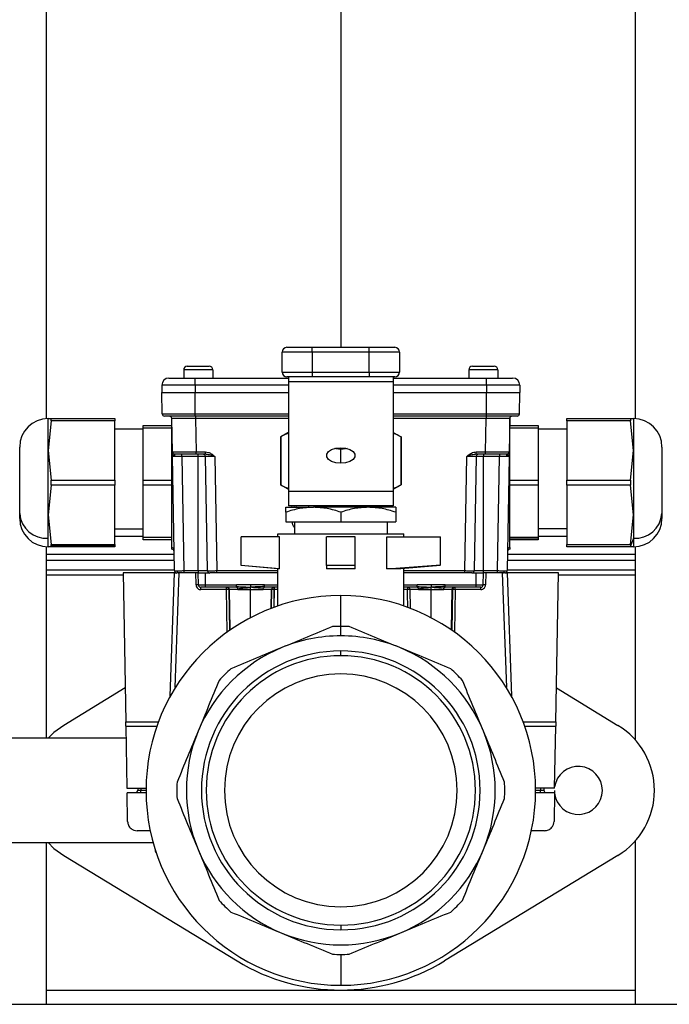
# Model space of a CAD drawing. Units: millimetres. Extents: x 4 to 416, y 4 to 293.
# Drawn here: x 38 to 47, y 77 to 91 of the extents above; entities that cross this region are included whole.
import ezdxf

# ---------------------------------------------------------------- set-up
doc = ezdxf.new("R2010")
doc.units = ezdxf.units.MM

msp = doc.modelspace()

# ---------------------------------------------------------------- linework, layer by layer
at = {"color": 7, "linetype": 'Continuous', "lineweight": 25}
for p, q in [((38.044, 85.416), (38.044, 110.568)), ((46.304, 110.568), (46.304, 85.416)), ((42.174, 110.421), (42.174, 86.415)), ((41.774, 86.348), (41.35, 86.348)), ((41.35, 86.068), (41.35, 86.348)), ((41.417, 86.415), (41.774, 86.415)), ((41.774, 86.348), (41.774, 86.415)), ((41.774, 86.415), (42.574, 86.415)), ((41.774, 86.348), (41.774, 86.068)), ((42.574, 86.348), (41.774, 86.348)), ((42.574, 86.348), (42.574, 86.415)), ((42.574, 86.415), (42.93, 86.415)), ((42.997, 86.348), (42.574, 86.348)), ((42.574, 86.068), (42.574, 86.348)), ((42.997, 86.348), (42.997, 86.068)), ((39.97, 86.1), (39.97, 85.983)), ((40.377, 86.1), (39.97, 86.1)), ((40.02, 86.15), (40.327, 86.15)), ((40.377, 86.1), (40.377, 85.983)), ((41.35, 86.068), (41.774, 86.068)), ((41.774, 86.068), (41.774, 86.001)), ((41.774, 86.068), (42.574, 86.068)), ((42.574, 86.068), (42.574, 86.001)), ((42.574, 86.068), (42.997, 86.068)), ((43.97, 86.1), (43.97, 85.983)), ((44.377, 86.1), (43.97, 86.1)), ((44.02, 86.15), (44.327, 86.15)), ((44.377, 86.1), (44.377, 85.983)), ((39.763, 85.983), (40.13, 85.983)), ((40.13, 85.883), (40.13, 85.983)), ((40.13, 85.983), (41.44, 85.983)), ((41.774, 86.001), (41.417, 86.001)), ((41.44, 86.001), (41.44, 85.93)), ((42.907, 85.93), (41.44, 85.93)), ((41.44, 85.93), (41.44, 84.393)), ((42.574, 86.001), (41.774, 86.001)), ((42.93, 86.001), (42.574, 86.001)), ((42.907, 86.001), (42.907, 85.93)), ((42.907, 85.983), (44.218, 85.983)), ((42.907, 85.93), (42.907, 84.393)), ((44.218, 85.883), (44.218, 85.983)), ((44.218, 85.983), (44.585, 85.983)), ((39.663, 85.883), (39.663, 85.783)), ((40.13, 85.883), (39.663, 85.883)), ((39.663, 85.783), (40.13, 85.783)), ((39.668, 85.483), (39.663, 85.783)), ((40.13, 85.883), (40.13, 85.783)), ((41.44, 85.883), (40.13, 85.883)), ((40.13, 85.783), (41.44, 85.783)), ((40.13, 85.483), (40.13, 85.783)), ((44.218, 85.883), (42.907, 85.883)), ((42.907, 85.783), (44.218, 85.783)), ((44.218, 85.883), (44.218, 85.783)), ((44.685, 85.883), (44.218, 85.883)), ((44.218, 85.483), (44.218, 85.783)), ((44.218, 85.783), (44.685, 85.783)), ((44.679, 85.483), (44.685, 85.783)), ((44.685, 85.883), (44.685, 85.783)), ((39.668, 85.483), (40.13, 85.483)), ((40.13, 85.45), (40.13, 85.483)), ((40.13, 85.483), (41.44, 85.483)), ((42.907, 85.483), (44.218, 85.483)), ((44.218, 85.483), (44.679, 85.483)), ((44.218, 85.45), (44.218, 85.483)), ((38.069, 84.966), (38.069, 85.416)), ((38.069, 85.416), (38.109, 85.416)), ((38.109, 85.383), (38.069, 84.966)), ((38.109, 85.416), (39.002, 85.416)), ((39.002, 85.383), (38.109, 85.383)), ((39.002, 85.416), (39.002, 85.383)), ((39.002, 84.55), (39.002, 85.383)), ((40.13, 85.45), (39.701, 85.45)), ((39.802, 84.435), (39.802, 85.423)), ((39.811, 84.949), (39.803, 85.417)), ((41.44, 85.45), (40.13, 85.45)), ((40.136, 85.45), (40.136, 85.417)), ((40.136, 85.417), (40.144, 84.949)), ((41.44, 85.417), (40.136, 85.417)), ((44.218, 85.45), (42.907, 85.45)), ((44.212, 85.417), (42.907, 85.417)), ((44.203, 84.949), (44.212, 85.417)), ((44.212, 85.45), (44.212, 85.417)), ((44.646, 85.45), (44.218, 85.45)), ((44.545, 85.417), (44.537, 84.949)), ((44.545, 84.435), (44.545, 85.423)), ((45.345, 85.416), (46.239, 85.416)), ((45.345, 85.383), (45.345, 85.416)), ((46.239, 85.383), (45.345, 85.383)), ((45.345, 85.383), (45.345, 84.55)), ((46.239, 85.416), (46.279, 85.416)), ((46.279, 84.966), (46.239, 85.383)), ((46.279, 85.416), (46.279, 84.966)), ((39.402, 85.266), (39.002, 85.266)), ((39.402, 85.316), (39.802, 85.316)), ((39.402, 85.283), (39.402, 85.316)), ((39.802, 85.283), (39.402, 85.283)), ((39.402, 84.55), (39.402, 85.283)), ((41.437, 85.221), (41.328, 85.158)), ((41.437, 85.221), (41.44, 85.221)), ((42.907, 85.221), (42.91, 85.221)), ((42.91, 85.221), (43.019, 85.158)), ((44.545, 85.316), (44.945, 85.316)), ((44.945, 85.283), (44.545, 85.283)), ((44.945, 85.316), (44.945, 85.283)), ((44.945, 85.283), (44.945, 84.55)), ((45.345, 85.266), (44.945, 85.266)), ((41.328, 85.16), (41.328, 84.485)), ((41.333, 85.16), (41.333, 84.485)), ((43.015, 85.16), (43.015, 84.485)), ((43.019, 85.158), (43.019, 84.487)), ((37.669, 84.083), (37.669, 85.016)), ((38.069, 84.066), (38.069, 84.966)), ((38.069, 84.966), (38.109, 84.55)), ((39.811, 84.949), (39.817, 84.949)), ((40.144, 84.949), (40.275, 84.949)), ((40.144, 84.916), (40.144, 84.949)), ((40.275, 84.916), (40.275, 84.949)), ((42.174, 84.789), (42.174, 84.984)), ((44.072, 84.949), (44.203, 84.949)), ((44.072, 84.916), (44.072, 84.949)), ((44.203, 84.916), (44.203, 84.949)), ((46.239, 84.55), (46.279, 84.966)), ((46.279, 84.966), (46.279, 84.066)), ((46.679, 85.016), (46.679, 84.083)), ((39.812, 84.884), (39.813, 84.89)), ((39.816, 84.889), (39.812, 84.884)), ((39.84, 83.283), (39.812, 84.884)), ((39.836, 84.914), (39.816, 84.889)), ((39.945, 84.884), (39.945, 84.916)), ((40.174, 84.884), (39.945, 84.884)), ((39.945, 84.884), (39.973, 83.283)), ((40.275, 84.916), (40.144, 84.916)), ((40.174, 84.884), (40.174, 84.916)), ((40.274, 84.884), (40.174, 84.884)), ((40.174, 83.283), (40.174, 84.884)), ((40.302, 83.283), (40.274, 84.884)), ((40.408, 84.884), (40.436, 83.283)), ((43.912, 83.283), (43.94, 84.884)), ((44.073, 84.884), (44.045, 83.283)), ((44.203, 84.916), (44.072, 84.916)), ((44.174, 84.884), (44.073, 84.884)), ((44.174, 84.916), (44.174, 84.884)), ((44.174, 83.283), (44.174, 84.884)), ((44.402, 84.884), (44.174, 84.884)), ((44.374, 83.283), (44.402, 84.884)), ((44.402, 84.916), (44.402, 84.884)), ((44.535, 84.872), (44.508, 83.283)), ((44.531, 84.889), (44.512, 84.914)), ((44.536, 84.884), (44.531, 84.889)), ((44.535, 84.89), (44.536, 84.884)), ((38.109, 84.55), (39.002, 84.55)), ((39.002, 84.55), (39.002, 84.483)), ((39.402, 84.55), (39.802, 84.55)), ((39.402, 84.483), (39.402, 84.55)), ((44.545, 84.55), (44.945, 84.55)), ((44.945, 84.55), (44.945, 84.483)), ((45.345, 84.55), (46.239, 84.55)), ((45.345, 84.483), (45.345, 84.55)), ((38.109, 84.483), (38.069, 84.066)), ((39.002, 84.483), (38.109, 84.483)), ((39.002, 83.65), (39.002, 84.483)), ((39.802, 84.483), (39.402, 84.483)), ((39.402, 83.75), (39.402, 84.483)), ((41.437, 84.425), (41.328, 84.487)), ((41.437, 84.425), (41.44, 84.425)), ((42.907, 84.393), (41.44, 84.393)), ((41.44, 84.393), (41.44, 84.191)), ((42.907, 84.425), (42.91, 84.425)), ((42.907, 84.393), (42.907, 84.191)), ((42.91, 84.425), (43.019, 84.487)), ((44.945, 84.483), (44.545, 84.483)), ((44.945, 84.483), (44.945, 83.75)), ((46.239, 84.483), (45.345, 84.483)), ((45.345, 84.483), (45.345, 83.65)), ((46.279, 84.066), (46.239, 84.483)), ((41.403, 84.171), (41.789, 84.171)), ((41.403, 84.102), (41.403, 83.968)), ((42.907, 84.191), (41.44, 84.191)), ((41.487, 84.171), (41.491, 84.191)), ((41.519, 84.191), (41.517, 84.171)), ((41.548, 84.171), (41.552, 84.191)), ((41.721, 84.174), (41.727, 84.191)), ((41.726, 84.191), (41.721, 84.174)), ((42.559, 84.171), (41.789, 84.171)), ((41.807, 84.171), (41.808, 84.191)), ((42.174, 84.102), (42.174, 83.968)), ((42.54, 84.191), (42.54, 84.171)), ((42.944, 84.171), (42.559, 84.171)), ((42.944, 84.102), (42.944, 83.968)), ((37.669, 84.016), (37.669, 84.083)), ((38.069, 84.066), (38.109, 83.65)), ((38.069, 83.737), (38.069, 84.066)), ((41.403, 83.968), (42.174, 83.968)), ((41.522, 83.968), (41.522, 83.801)), ((42.174, 83.968), (42.944, 83.968)), ((42.826, 83.968), (42.826, 83.801)), ((46.239, 83.65), (46.279, 84.066)), ((46.279, 84.066), (46.279, 83.737)), ((46.679, 84.083), (46.679, 84.016)), ((39.002, 83.867), (39.402, 83.867)), ((45.345, 83.867), (44.945, 83.867)), ((38.069, 83.616), (38.069, 83.737)), ((39.002, 83.766), (39.402, 83.766)), ((39.402, 83.75), (39.802, 83.75)), ((39.402, 83.716), (39.402, 83.75)), ((39.802, 83.716), (39.402, 83.716)), ((40.774, 83.356), (40.774, 83.755)), ((41.315, 83.755), (40.774, 83.755)), ((41.29, 83.755), (41.29, 83.801)), ((41.29, 83.801), (43.057, 83.801)), ((41.315, 83.308), (41.315, 83.755)), ((41.974, 83.356), (41.974, 83.755)), ((42.374, 83.755), (41.974, 83.755)), ((42.374, 83.356), (42.374, 83.755)), ((42.822, 83.308), (42.822, 83.755)), ((42.822, 83.755), (43.574, 83.755)), ((43.057, 83.755), (43.057, 83.801)), ((43.574, 83.366), (43.574, 83.755)), ((44.545, 83.75), (44.945, 83.75)), ((44.945, 83.725), (44.545, 83.725)), ((44.945, 83.716), (44.545, 83.716)), ((44.945, 83.766), (45.345, 83.766)), ((44.945, 83.75), (44.945, 83.725)), ((44.945, 83.725), (44.945, 83.716)), ((46.279, 83.737), (46.236, 83.625)), ((46.279, 83.737), (46.279, 83.616)), ((38.044, 80.935), (38.044, 83.617)), ((38.109, 83.616), (38.069, 83.616)), ((38.109, 83.65), (39.002, 83.65)), ((39.002, 83.616), (38.109, 83.616)), ((39.002, 83.625), (38.112, 83.625)), ((39.002, 83.65), (39.002, 83.625)), ((39.002, 83.625), (39.002, 83.616)), ((39.802, 83.583), (39.802, 83.606)), ((39.802, 83.583), (39.803, 83.583)), ((44.545, 83.606), (44.545, 83.583)), ((44.545, 83.583), (44.546, 83.583)), ((45.345, 83.65), (46.239, 83.65)), ((45.345, 83.616), (45.345, 83.65)), ((46.239, 83.616), (45.345, 83.616)), ((46.279, 83.616), (46.239, 83.616)), ((46.304, 83.617), (46.304, 80.91)), ((39.836, 83.508), (38.044, 83.508)), ((39.837, 83.424), (38.044, 83.424)), ((46.304, 83.424), (44.51, 83.424)), ((46.304, 83.508), (44.512, 83.508)), ((38.044, 83.292), (39.84, 83.292)), ((39.84, 83.283), (39.841, 83.283)), ((39.973, 83.283), (40.174, 83.283)), ((39.973, 83.283), (39.973, 83.25)), ((40.174, 83.283), (40.302, 83.283)), ((40.174, 83.283), (40.174, 83.25)), ((40.302, 83.283), (40.305, 83.282)), ((40.436, 83.25), (40.436, 83.283)), ((40.436, 83.283), (41.29, 83.283)), ((41.315, 83.308), (40.774, 83.356)), ((41.29, 83.308), (40.774, 83.355)), ((41.29, 82.788), (41.29, 83.308)), ((41.315, 83.308), (41.29, 83.308)), ((42.374, 83.356), (41.974, 83.356)), ((41.974, 83.356), (41.974, 83.308)), ((42.374, 83.308), (41.974, 83.308)), ((42.374, 83.308), (42.374, 83.356)), ((42.822, 83.308), (43.574, 83.366)), ((43.016, 83.308), (42.822, 83.308)), ((43.574, 83.357), (43.016, 83.308)), ((43.057, 82.788), (43.057, 83.311)), ((43.057, 83.283), (43.912, 83.283)), ((43.912, 83.25), (43.912, 83.283)), ((44.045, 83.283), (44.174, 83.283)), ((44.174, 83.25), (44.174, 83.283)), ((44.174, 83.283), (44.374, 83.283)), ((44.374, 83.25), (44.374, 83.283)), ((44.508, 83.292), (46.304, 83.292)), ((38.044, 83.225), (39.122, 83.225)), ((39.84, 83.25), (39.121, 83.25)), ((39.121, 83.25), (39.158, 81.164)), ((39.78, 81.521), (39.84, 83.25)), ((39.851, 81.642), (39.907, 83.25)), ((40.174, 83.25), (39.973, 83.25)), ((40.143, 83.083), (40.14, 83.25)), ((40.177, 83.083), (40.174, 83.25)), ((40.174, 83.25), (40.274, 83.25)), ((40.274, 83.083), (40.274, 83.25)), ((40.274, 83.25), (40.336, 83.25)), ((41.29, 83.25), (40.436, 83.25)), ((43.912, 83.25), (43.057, 83.25)), ((44.012, 83.25), (44.074, 83.25)), ((44.074, 83.083), (44.074, 83.25)), ((44.074, 83.25), (44.174, 83.25)), ((44.171, 83.083), (44.174, 83.25)), ((44.374, 83.25), (44.174, 83.25)), ((44.207, 83.25), (44.204, 83.083)), ((44.44, 83.25), (44.497, 81.642)), ((45.226, 83.25), (44.507, 83.25)), ((44.507, 83.25), (44.567, 81.521)), ((45.19, 81.164), (45.226, 83.25)), ((45.226, 83.225), (46.304, 83.225)), ((40.177, 83.083), (40.274, 83.083)), ((40.274, 83.05), (40.21, 83.05)), ((40.21, 83.017), (40.21, 83.05)), ((40.569, 83.017), (40.21, 83.017)), ((40.274, 83.083), (40.71, 83.083)), ((40.274, 83.05), (40.274, 83.083)), ((40.71, 83.05), (40.274, 83.05)), ((40.569, 83.017), (40.569, 83.05)), ((40.579, 82.421), (40.569, 83.017)), ((40.612, 83.017), (40.602, 83.017)), ((40.602, 83.017), (40.612, 82.444)), ((40.73, 83.017), (40.612, 83.017)), ((40.622, 82.451), (40.612, 83.017)), ((40.907, 83.083), (40.71, 83.083)), ((41.104, 83.083), (40.907, 83.083)), ((40.907, 82.623), (40.907, 83.017)), ((41.202, 83.017), (41.084, 83.017)), ((41.104, 83.083), (41.29, 83.083)), ((41.29, 83.05), (41.104, 83.05)), ((41.197, 82.754), (41.202, 83.017)), ((41.2, 82.754), (41.204, 83.017)), ((41.204, 83.017), (41.202, 83.017)), ((41.237, 83.017), (41.234, 82.764)), ((41.237, 83.05), (41.237, 83.017)), ((41.24, 83.017), (41.237, 83.017)), ((41.29, 83.017), (41.24, 83.017)), ((41.24, 82.77), (41.24, 83.017)), ((43.057, 83.083), (43.243, 83.083)), ((43.243, 83.05), (43.057, 83.05)), ((43.11, 83.017), (43.057, 83.017)), ((43.111, 83.05), (43.111, 83.017)), ((43.146, 83.017), (43.144, 83.017)), ((43.144, 83.017), (43.148, 82.754)), ((43.263, 83.017), (43.146, 83.017)), ((43.15, 82.754), (43.146, 83.017)), ((43.44, 83.083), (43.243, 83.083)), ((43.638, 83.083), (43.44, 83.083)), ((43.44, 82.623), (43.44, 83.017)), ((43.735, 83.017), (43.618, 83.017)), ((43.638, 83.083), (44.074, 83.083)), ((44.074, 83.05), (43.638, 83.05)), ((43.725, 82.451), (43.735, 83.017)), ((43.745, 83.017), (43.735, 83.017)), ((43.736, 82.444), (43.745, 83.017)), ((43.778, 83.017), (43.769, 82.421)), ((43.778, 83.017), (43.778, 83.05)), ((44.138, 83.017), (43.778, 83.017)), ((44.074, 83.083), (44.171, 83.083)), ((44.074, 83.05), (44.074, 83.083)), ((44.138, 83.05), (44.074, 83.05)), ((44.138, 83.017), (44.138, 83.05)), ((42.174, 82.501), (42.174, 82.935)), ((42.174, 82.368), (42.174, 82.501)), ((42.174, 82.09), (42.174, 82.156)), ((39.149, 81.638), (38.286, 81.112)), ((45.198, 81.638), (46.062, 81.112)), ((39.158, 81.164), (39.616, 81.164)), ((39.159, 81.1), (39.174, 80.233)), ((39.159, 81.1), (39.592, 81.1)), ((44.732, 81.164), (45.19, 81.164)), ((44.755, 81.1), (45.189, 81.1)), ((45.174, 80.233), (45.189, 81.1)), ((39.162, 80.935), (36.58, 80.935)), ((39.174, 80.233), (39.441, 80.233)), ((39.325, 80.233), (39.324, 80.202)), ((39.37, 80.233), (39.37, 80.202)), ((45.174, 80.233), (44.907, 80.233)), ((44.977, 80.233), (44.977, 80.202)), ((45.023, 80.233), (45.023, 80.202)), ((39.182, 79.767), (39.175, 80.169)), ((39.441, 80.169), (39.175, 80.169)), ((39.324, 80.202), (39.37, 80.202)), ((39.37, 80.169), (39.37, 80.202)), ((39.37, 80.202), (39.44, 80.202)), ((44.907, 80.202), (44.977, 80.202)), ((45.173, 80.169), (44.907, 80.169)), ((44.977, 80.202), (45.023, 80.202)), ((44.977, 80.169), (44.977, 80.202)), ((45.173, 80.169), (45.166, 79.767)), ((45.17, 80.201), (45.172, 80.169)), ((39.5, 79.636), (39.315, 79.636)), ((45.033, 79.636), (44.848, 79.636)), ((36.58, 79.468), (39.541, 79.468)), ((38.044, 77.201), (38.044, 79.468)), ((46.304, 79.492), (46.304, 77.201)), ((38.286, 79.29), (40.718, 77.809)), ((39.574, 79.346), (39.574, 79.358)), ((46.062, 79.29), (43.63, 77.809)), ((42.174, 78.313), (42.174, 78.246)), ((42.174, 77.901), (42.174, 77.468)), ((38.044, 77.401), (46.304, 77.401)), ((37.461, 77.201), (46.887, 77.201))]:
    msp.add_line(p, q, dxfattribs=at)
at = {"color": 7, "linetype": 'Continuous', "lineweight": 25, "flags": 128}
for points in [[(42.174, 84.789), (42.105, 84.795), (42.045, 84.814), (42.001, 84.843), (41.977, 84.878), (41.977, 84.916), (42.001, 84.952), (42.045, 84.981), (42.105, 85), (42.174, 85.006)], [(42.174, 84.984), (42.105, 84.991), (42.087, 84.995)], [(42.174, 85.006), (42.242, 85), (42.302, 84.981), (42.347, 84.952), (42.371, 84.916), (42.371, 84.878), (42.347, 84.843), (42.302, 84.814), (42.242, 84.795), (42.174, 84.789)], [(42.261, 84.995), (42.242, 84.991), (42.174, 84.984)], [(39.844, 84.916), (39.838, 84.917), (39.832, 84.919)], [(44.503, 84.916), (44.51, 84.917), (44.516, 84.919)], [(39.84, 83.283), (39.841, 83.276), (39.841, 83.276)], [(44.012, 83.25), (44.018, 83.25), (44.024, 83.252)], [(44.474, 83.25), (44.481, 83.25), (44.487, 83.252)], [(41.237, 83.017), (41.237, 83.017), (41.237, 83.017), (41.237, 83.017), (41.237, 83.017), (41.237, 83.017), (41.237, 83.017), (41.237, 83.017), (41.237, 83.017)], [(43.111, 83.017), (43.111, 83.017), (43.11, 83.017), (43.11, 83.017), (43.11, 83.017), (43.11, 83.017), (43.11, 83.017), (43.11, 83.017), (43.11, 83.017)], [(38.286, 81.112), (38.15, 81.014), (38.066, 80.935)], [(38.066, 79.468), (38.15, 79.388), (38.286, 79.29)]]:
    msp.add_lwpolyline(points, dxfattribs=at)
at = {"color": 7, "linetype": 'Continuous', "lineweight": 25}
for centre, radius, start, end in [((41.417, 86.348), 0.0667, 90, 180), ((42.93, 86.348), 0.0667, 0, 90), ((40.02, 86.1), 0.05, 90, 180), ((40.327, 86.1), 0.05, 0, 90), ((41.417, 86.068), 0.0667, 180, 270), ((42.93, 86.068), 0.0667, 270, 0), ((44.02, 86.1), 0.05, 90, 180), ((44.327, 86.1), 0.05, 0, 90), ((39.763, 85.883), 0.1, 90, 180), ((44.585, 85.883), 0.1, 0, 90), ((39.701, 85.483), 0.0333, 181, 270), ((44.646, 85.483), 0.0333, 270, 359), ((38.069, 85.016), 0.4, 90, 180), ((39.769, 85.416), 0.0333, 1, 90), ((44.578, 85.416), 0.0333, 90, 179), ((46.279, 85.016), 0.4, 0, 90), ((39.844, 84.95), 0.0333, 181, 230.0444), ((44.503, 84.95), 0.0333, 309.9556, 359), ((39.816, 84.886), 0.0347, 357.3274, 55.826), ((40.241, 84.883), 0.0333, 1, 90), ((44.106, 84.883), 0.0333, 90, 179), ((44.531, 84.886), 0.0347, 124.174, 182.6726), ((39.806, 84.389), 0.0461, 72.4577, 94.7682), ((44.542, 84.389), 0.0461, 85.2318, 107.5423), ((38.044, 84.112), 0.376, 184.4019, 273.8113), ((38.069, 84.016), 0.4, 180, 270), ((46.304, 84.112), 0.376, 266.1887, 355.5981), ((46.279, 84.016), 0.4, 270, 0), ((39.802, 83.573), 0.0329, 1.678, 89.749), ((39.802, 83.55), 0.0333, 1, 89), ((44.546, 83.55), 0.0333, 91, 179), ((44.546, 83.573), 0.0329, 90.251, 178.322), ((39.908, 83.279), 0.0295, 173.0114, 258.8561), ((40.336, 83.283), 0.0333, 181, 213.4857), ((44.012, 83.283), 0.0333, 326.6837, 359), ((44.439, 83.279), 0.0295, 281.1439, 6.9886), ((44.474, 83.283), 0.0333, 332.233, 359), ((39.873, 83.283), 0.0333, 229.0374, 270), ((40.336, 83.283), 0.0333, 229.7286, 270), ((40.16, 82.605), 0.478, 88.0016, 91.9984), ((40.21, 83.083), 0.0333, 181, 270), ((40.569, 83.017), 0.0333, 0.8885, 89.8931), ((40.586, 82.439), 0.578, 88.3542, 91.6458), ((40.579, 83.017), 0.0333, 0.8885, 89.8931), ((41.235, 83.017), 0.0333, 90.1069, 179.1115), ((41.237, 83.017), 0.0333, 90.1069, 179.1115), ((41.22, 82.448), 0.569, 88.3444, 91.6867), ((40.751, 83.025), 0.487, 359.0479, 2.9027), ((43.597, 83.025), 0.487, 177.0973, 180.9521), ((43.111, 83.017), 0.0333, 0.8885, 89.8931), ((43.127, 82.448), 0.569, 88.3133, 91.6556), ((43.112, 83.017), 0.0333, 0.8885, 89.8931), ((43.768, 83.017), 0.0333, 90.1069, 179.1115), ((43.778, 83.017), 0.0333, 90.1069, 179.1115), ((43.762, 82.439), 0.578, 88.3542, 91.6458), ((44.138, 83.083), 0.0333, 270, 359), ((44.187, 82.605), 0.478, 88.0016, 91.9984), ((42.174, 80.201), 2.733, 90, 270), ((42.174, 80.201), 2.733, 270, 90), ((42.174, 80.201), 2.3, 90, 92.8951), ((42.174, 80.201), 2.3, 87.1049, 90), ((42.174, 80.201), 2.167, 90, 112.5), ((42.174, 80.201), 2.167, 67.5, 90), ((42.174, 80.201), 2.167, 112.5, 157.5), ((42.174, 80.201), 2.167, 22.5, 67.5), ((42.174, 80.201), 1.955, 90, 270), ((42.174, 80.201), 1.889, 90, 270), ((42.174, 80.201), 1.955, 270, 90), ((42.174, 80.201), 1.889, 270, 90), ((42.174, 80.201), 2.3, 132.1049, 137.8951), ((42.174, 80.201), 2.3, 42.1049, 47.8951), ((42.174, 80.201), 1.633, 90, 270), ((42.174, 80.201), 1.633, 90, 179.9981), ((42.174, 80.201), 1.633, 270, 90), ((42.174, 80.201), 1.633, 0.0019, 90), ((45.507, 80.201), 1.067, 301.3323, 58.6677), ((42.174, 80.201), 2.167, 157.5, 202.5), ((42.174, 80.201), 2.167, 337.5, 22.5), ((45.507, 80.201), 0.337, 0, 171.5748), ((42.174, 80.201), 2.3, 177.1049, 182.8951), ((42.174, 80.201), 2.3, 357.1049, 2.8951), ((39.291, 80.203), 0.0333, 270, 359), ((45.057, 80.203), 0.0333, 181, 270), ((45.507, 80.201), 0.337, 186.7386, 0), ((39.607, 79.346), 0.0333, 180, 232.1384), ((42.174, 80.201), 2.167, 202.5, 247.5), ((42.174, 80.201), 2.167, 292.5, 337.5), ((42.174, 80.201), 2.3, 222.1049, 227.8951), ((42.174, 80.201), 2.3, 312.1049, 317.8951), ((42.174, 80.201), 2.167, 247.5, 292.5), ((42.174, 80.201), 2.3, 267.1049, 270), ((42.174, 80.201), 2.3, 270, 272.8951), ((42.174, 80.201), 2.8, 238.6677, 301.3323)]:
    msp.add_arc(centre, radius, start, end, dxfattribs=at)
for points, knots in [([(38.109, 85.383), (38.11, 85.388), (38.111, 85.398), (38.112, 85.408), (38.111, 85.415), (38.11, 85.416), (38.109, 85.416)], [0, 0, 0, 0, 0.250548, 0.4995856, 0.748918, 1, 1, 1, 1]), ([(40.136, 85.417), (40.113, 85.417), (40.068, 85.417), (39.985, 85.417), (39.894, 85.417), (39.834, 85.417), (39.807, 85.417), (39.804, 85.417), (39.803, 85.417)], [0, 0, 0, 0, 0.130415, 0.257404, 0.5, 0.742593, 0.869582, 1, 1, 1, 1]), ([(44.545, 85.417), (44.544, 85.417), (44.541, 85.417), (44.514, 85.417), (44.453, 85.417), (44.363, 85.417), (44.279, 85.417), (44.234, 85.417), (44.212, 85.417)], [0, 0, 0, 0, 0.130415, 0.257404, 0.5, 0.742593, 0.869582, 1, 1, 1, 1]), ([(46.239, 85.416), (46.238, 85.416), (46.236, 85.415), (46.236, 85.408), (46.236, 85.398), (46.238, 85.388), (46.239, 85.383)], [0, 0, 0, 0, 0.250548, 0.499586, 0.748918, 1, 1, 1, 1]), ([(41.44, 85.205), (41.438, 85.205), (41.401, 85.2), (41.366, 85.179), (41.333, 85.16)], [0, 0, 0, 0, 0.0660513, 1, 1, 1, 1]), ([(43.015, 85.16), (42.982, 85.179), (42.946, 85.2), (42.909, 85.205), (42.907, 85.206)], [0, 0, 0, 0, 0.935482, 1, 1, 1, 1]), ([(41.333, 85.16), (41.332, 85.16), (41.329, 85.158), (41.328, 85.158), (41.328, 85.158), (41.328, 85.158)], [0, 0, 0, 0, 0.509118, 0.998271, 1, 1, 1, 1]), ([(43.019, 85.158), (43.019, 85.158), (43.019, 85.158), (43.016, 85.159), (43.015, 85.16)], [0, 0, 0, 0, 0.489973, 1, 1, 1, 1]), ([(39.812, 84.895), (39.811, 84.909), (39.811, 84.938), (39.811, 84.945), (39.811, 84.949)], [0, 0, 0, 0, 0.497178, 1, 1, 1, 1]), ([(39.817, 84.949), (39.816, 84.946), (39.815, 84.94), (39.817, 84.931), (39.823, 84.923), (39.829, 84.92), (39.832, 84.919)], [0, 0, 0, 0, 0.249495, 0.50202, 0.753652, 1, 1, 1, 1]), ([(39.817, 84.949), (39.818, 84.949), (39.82, 84.949), (39.843, 84.949), (39.902, 84.949), (39.993, 84.949), (40.076, 84.949), (40.121, 84.949), (40.144, 84.949)], [0, 0, 0, 0, 0.005909, 0.151078, 0.428413, 0.705743, 0.850914, 1, 1, 1, 1]), ([(39.839, 84.916), (39.837, 84.916), (39.832, 84.918), (39.825, 84.921), (39.822, 84.925), (39.821, 84.926)], [0, 0, 0, 0, 0.355388, 0.753082, 1, 1, 1, 1]), ([(40.275, 84.949), (40.289, 84.948), (40.317, 84.944), (40.362, 84.92), (40.39, 84.898), (40.408, 84.884)], [0, 0, 0, 0, 0.280094, 0.558887, 1, 1, 1, 1]), ([(43.94, 84.884), (43.962, 84.902), (44, 84.936), (44.05, 84.945), (44.072, 84.949)], [0, 0, 0, 0, 0.561783, 1, 1, 1, 1]), ([(44.203, 84.949), (44.226, 84.949), (44.271, 84.949), (44.354, 84.949), (44.445, 84.949), (44.506, 84.949), (44.533, 84.949), (44.535, 84.949), (44.537, 84.949)], [0, 0, 0, 0, 0.130412, 0.2574, 0.5, 0.742597, 0.869586, 1, 1, 1, 1]), ([(44.527, 84.926), (44.525, 84.925), (44.522, 84.921), (44.516, 84.918), (44.511, 84.916), (44.508, 84.916)], [0, 0, 0, 0, 0.246918, 0.644612, 1, 1, 1, 1]), ([(44.516, 84.919), (44.519, 84.92), (44.524, 84.923), (44.53, 84.931), (44.532, 84.94), (44.531, 84.946), (44.53, 84.949)], [0, 0, 0, 0, 0.246348, 0.49798, 0.750505, 1, 1, 1, 1]), ([(44.537, 84.949), (44.537, 84.948), (44.537, 84.944), (44.536, 84.92), (44.536, 84.898), (44.536, 84.884)], [0, 0, 0, 0, 0.280094, 0.558887, 1, 1, 1, 1]), ([(39.851, 84.884), (39.84, 84.884), (39.824, 84.884), (39.814, 84.884), (39.812, 84.884), (39.812, 84.884)], [0, 0, 0, 0, 0.4851815, 0.739161, 1, 1, 1, 1]), ([(40.144, 84.916), (40.102, 84.916), (40.013, 84.916), (39.912, 84.916), (39.854, 84.916), (39.847, 84.916), (39.844, 84.916)], [0, 0, 0, 0, 0.2702752, 0.5624245, 0.7897219, 1, 1, 1, 1]), ([(39.945, 84.884), (39.936, 84.884), (39.918, 84.884), (39.885, 84.884), (39.864, 84.884), (39.851, 84.884)], [0, 0, 0, 0, 0.260839, 0.514819, 1, 1, 1, 1]), ([(40.408, 84.884), (40.399, 84.884), (40.381, 84.884), (40.347, 84.884), (40.311, 84.884), (40.287, 84.884), (40.276, 84.884), (40.275, 84.884), (40.274, 84.884)], [0, 0, 0, 0, 0.1304166, 0.2574053, 0.4999999, 0.7425868, 0.8695775, 1, 1, 1, 1]), ([(40.408, 84.884), (40.383, 84.892), (40.338, 84.907), (40.295, 84.913), (40.275, 84.916)], [0, 0, 0, 0, 0.55193, 1, 1, 1, 1]), ([(44.072, 84.916), (44.053, 84.913), (44.009, 84.907), (43.964, 84.892), (43.94, 84.884)], [0, 0, 0, 0, 0.44807, 1, 1, 1, 1]), ([(44.073, 84.884), (44.073, 84.884), (44.072, 84.884), (44.061, 84.884), (44.036, 84.884), (44, 84.884), (43.967, 84.884), (43.949, 84.884), (43.94, 84.884)], [0, 0, 0, 0, 0.130417, 0.257405, 0.5, 0.742587, 0.869578, 1, 1, 1, 1]), ([(44.503, 84.916), (44.498, 84.916), (44.487, 84.916), (44.406, 84.916), (44.305, 84.916), (44.236, 84.916), (44.203, 84.916)], [0, 0, 0, 0, 0.270275, 0.562425, 0.789722, 1, 1, 1, 1]), ([(44.497, 84.884), (44.483, 84.884), (44.463, 84.884), (44.429, 84.884), (44.411, 84.884), (44.402, 84.884)], [0, 0, 0, 0, 0.485181, 0.739161, 1, 1, 1, 1]), ([(44.536, 84.884), (44.535, 84.884), (44.534, 84.884), (44.523, 84.884), (44.507, 84.884), (44.497, 84.884)], [0, 0, 0, 0, 0.260839, 0.5148185, 1, 1, 1, 1]), ([(38.109, 84.483), (38.11, 84.488), (38.111, 84.499), (38.112, 84.516), (38.111, 84.534), (38.11, 84.545), (38.109, 84.55)], [0, 0, 0, 0, 0.250548, 0.499586, 0.748918, 1, 1, 1, 1]), ([(46.239, 84.55), (46.238, 84.545), (46.236, 84.534), (46.236, 84.517), (46.236, 84.499), (46.238, 84.488), (46.239, 84.483)], [0, 0, 0, 0, 0.250548, 0.499586, 0.748918, 1, 1, 1, 1]), ([(41.328, 84.487), (41.328, 84.487), (41.329, 84.487), (41.331, 84.486), (41.333, 84.485)], [0, 0, 0, 0, 0.489973, 1, 1, 1, 1]), ([(41.333, 84.485), (41.366, 84.466), (41.401, 84.445), (41.438, 84.44), (41.44, 84.44)], [0, 0, 0, 0, 0.935482, 1, 1, 1, 1]), ([(42.907, 84.44), (42.91, 84.44), (42.946, 84.445), (42.982, 84.466), (43.015, 84.485)], [0, 0, 0, 0, 0.066051, 1, 1, 1, 1]), ([(43.015, 84.485), (43.016, 84.486), (43.019, 84.487), (43.019, 84.487), (43.019, 84.487)], [0, 0, 0, 0, 0.510027, 1, 1, 1, 1]), ([(41.789, 84.171), (41.723, 84.168), (41.593, 84.161), (41.467, 84.122), (41.403, 84.102)], [0, 0, 0, 0, 0.500251, 1, 1, 1, 1]), ([(41.403, 84.102), (41.403, 84.122), (41.403, 84.161), (41.403, 84.168), (41.403, 84.171)], [0, 0, 0, 0, 0.4992244, 1, 1, 1, 1]), ([(42.174, 84.102), (42.111, 84.122), (41.984, 84.161), (41.854, 84.168), (41.789, 84.171)], [0, 0, 0, 0, 0.500383, 1, 1, 1, 1]), ([(42.559, 84.171), (42.494, 84.168), (42.363, 84.161), (42.237, 84.122), (42.174, 84.102)], [0, 0, 0, 0, 0.500251, 1, 1, 1, 1]), ([(42.944, 84.102), (42.881, 84.122), (42.755, 84.161), (42.624, 84.168), (42.559, 84.171)], [0, 0, 0, 0, 0.500383, 1, 1, 1, 1]), ([(42.944, 84.171), (42.944, 84.168), (42.944, 84.161), (42.944, 84.122), (42.944, 84.102)], [0, 0, 0, 0, 0.501115, 1, 1, 1, 1]), ([(41.522, 83.887), (41.514, 83.9), (41.498, 83.925), (41.495, 83.954), (41.494, 83.968)], [0, 0, 0, 0, 0.520176, 1, 1, 1, 1]), ([(38.112, 83.625), (38.112, 83.629), (38.111, 83.635), (38.11, 83.645), (38.109, 83.65)], [0, 0, 0, 0, 0.498254, 1, 1, 1, 1]), ([(38.109, 83.616), (38.11, 83.617), (38.111, 83.618), (38.112, 83.623), (38.112, 83.625)], [0, 0, 0, 0, 0.499662, 1, 1, 1, 1]), ([(46.239, 83.65), (46.238, 83.645), (46.236, 83.635), (46.236, 83.629), (46.236, 83.625)], [0, 0, 0, 0, 0.499662, 1, 1, 1, 1]), ([(46.236, 83.625), (46.236, 83.623), (46.236, 83.618), (46.238, 83.617), (46.239, 83.616)], [0, 0, 0, 0, 0.498254, 1, 1, 1, 1]), ([(39.84, 83.283), (39.841, 83.279), (39.841, 83.273), (39.845, 83.264), (39.852, 83.257), (39.858, 83.254), (39.861, 83.252)], [0, 0, 0, 0, 0.236593, 0.488529, 0.746649, 1, 1, 1, 1]), ([(39.841, 83.283), (39.842, 83.283), (39.843, 83.282), (39.852, 83.282), (39.868, 83.282), (39.879, 83.282)], [0, 0, 0, 0, 0.155318, 0.445545, 1, 1, 1, 1]), ([(39.879, 83.282), (39.892, 83.282), (39.912, 83.282), (39.946, 83.282), (39.964, 83.283), (39.973, 83.283)], [0, 0, 0, 0, 0.485202, 0.739178, 1, 1, 1, 1]), ([(40.305, 83.282), (40.305, 83.282), (40.306, 83.282), (40.315, 83.282), (40.339, 83.282), (40.375, 83.282), (40.409, 83.282), (40.427, 83.283), (40.436, 83.283)], [0, 0, 0, 0, 0.0059036, 0.1510724, 0.4284122, 0.7057432, 0.8509142, 1, 1, 1, 1]), ([(40.305, 83.282), (40.305, 83.279), (40.305, 83.273), (40.308, 83.264), (40.314, 83.257), (40.321, 83.254), (40.323, 83.252)], [0, 0, 0, 0, 0.242439, 0.495513, 0.751172, 1, 1, 1, 1]), ([(43.912, 83.283), (43.921, 83.283), (43.939, 83.282), (43.972, 83.282), (44.009, 83.282), (44.033, 83.282), (44.044, 83.282), (44.045, 83.283), (44.045, 83.283)], [0, 0, 0, 0, 0.130408, 0.257395, 0.5, 0.742597, 0.869586, 1, 1, 1, 1]), ([(44.024, 83.252), (44.027, 83.254), (44.033, 83.257), (44.039, 83.264), (44.043, 83.273), (44.043, 83.279), (44.043, 83.282)], [0, 0, 0, 0, 0.248828, 0.504487, 0.757561, 1, 1, 1, 1]), ([(44.374, 83.283), (44.383, 83.283), (44.401, 83.282), (44.435, 83.282), (44.455, 83.282), (44.469, 83.282)], [0, 0, 0, 0, 0.260822, 0.514798, 1, 1, 1, 1]), ([(44.469, 83.282), (44.479, 83.282), (44.496, 83.282), (44.506, 83.282), (44.507, 83.283), (44.508, 83.283)], [0, 0, 0, 0, 0.485202, 0.739178, 1, 1, 1, 1]), ([(44.486, 83.252), (44.489, 83.254), (44.496, 83.257), (44.502, 83.264), (44.506, 83.273), (44.507, 83.279), (44.507, 83.283)], [0, 0, 0, 0, 0.253351, 0.511471, 0.763407, 1, 1, 1, 1]), ([(39.84, 83.25), (39.847, 83.25), (39.858, 83.25), (39.868, 83.25), (39.873, 83.25)], [0, 0, 0, 0, 0.542809, 1, 1, 1, 1]), ([(39.902, 83.25), (39.893, 83.25), (39.877, 83.25), (39.874, 83.25), (39.873, 83.25)], [0, 0, 0, 0, 0.559979, 1, 1, 1, 1]), ([(39.973, 83.25), (39.958, 83.25), (39.932, 83.25), (39.911, 83.25), (39.902, 83.25)], [0, 0, 0, 0, 0.560019, 1, 1, 1, 1]), ([(40.436, 83.25), (40.421, 83.25), (40.392, 83.25), (40.358, 83.25), (40.339, 83.25), (40.337, 83.25), (40.336, 83.25)], [0, 0, 0, 0, 0.270275, 0.562425, 0.789722, 1, 1, 1, 1]), ([(44.012, 83.25), (44.01, 83.25), (44.006, 83.25), (43.979, 83.25), (43.946, 83.25), (43.923, 83.25), (43.912, 83.25)], [0, 0, 0, 0, 0.270275, 0.562425, 0.789722, 1, 1, 1, 1]), ([(44.445, 83.25), (44.433, 83.25), (44.412, 83.25), (44.386, 83.25), (44.374, 83.25)], [0, 0, 0, 0, 0.5599787, 1, 1, 1, 1]), ([(44.474, 83.25), (44.473, 83.25), (44.47, 83.25), (44.453, 83.25), (44.445, 83.25)], [0, 0, 0, 0, 0.560019, 1, 1, 1, 1]), ([(44.474, 83.25), (44.48, 83.25), (44.491, 83.25), (44.502, 83.25), (44.507, 83.25)], [0, 0, 0, 0, 0.577046, 1, 1, 1, 1]), ([(40.143, 83.083), (40.145, 83.073), (40.147, 83.054), (40.165, 83.032), (40.188, 83.019), (40.203, 83.018), (40.21, 83.017)], [0, 0, 0, 0, 0.270501, 0.562397, 0.789531, 1, 1, 1, 1]), ([(40.71, 83.05), (40.71, 83.05), (40.711, 83.05), (40.713, 83.05), (40.714, 83.051), (40.714, 83.054), (40.713, 83.057), (40.713, 83.059)], [0, 0, 0, 0, 0.065539, 0.142898, 0.347668, 0.631526, 1, 1, 1, 1]), ([(40.726, 83.04), (40.725, 83.042), (40.723, 83.046), (40.718, 83.049), (40.715, 83.05), (40.712, 83.05), (40.711, 83.05), (40.71, 83.05)], [0, 0, 0, 0, 0.368485, 0.65247, 0.857185, 0.93448, 1, 1, 1, 1]), ([(40.713, 83.059), (40.749, 83.058), (40.814, 83.056), (40.879, 83.051), (40.907, 83.049)], [0, 0, 0, 0, 0.560408, 1, 1, 1, 1]), ([(40.726, 83.04), (40.758, 83.039), (40.816, 83.036), (40.879, 83.045), (40.907, 83.049)], [0, 0, 0, 0, 0.562412, 1, 1, 1, 1]), ([(40.73, 83.017), (40.73, 83.019), (40.73, 83.024), (40.729, 83.03), (40.728, 83.035), (40.727, 83.039), (40.726, 83.04)], [0, 0, 0, 0, 0.2499774, 0.4999643, 0.7499691, 1, 1, 1, 1]), ([(40.907, 83.083), (40.907, 83.077), (40.907, 83.065), (40.907, 83.054), (40.907, 83.049)], [0, 0, 0, 0, 0.538697, 1, 1, 1, 1]), ([(41.102, 83.059), (41.065, 83.058), (41, 83.056), (40.936, 83.051), (40.907, 83.049)], [0, 0, 0, 0, 0.560408, 1, 1, 1, 1]), ([(40.907, 83.017), (40.907, 83.023), (40.907, 83.034), (40.907, 83.044), (40.907, 83.049)], [0, 0, 0, 0, 0.534526, 1, 1, 1, 1]), ([(41.088, 83.04), (41.056, 83.039), (40.998, 83.036), (40.935, 83.045), (40.907, 83.049)], [0, 0, 0, 0, 0.562412, 1, 1, 1, 1]), ([(41.084, 83.017), (41.084, 83.021), (41.085, 83.027), (41.086, 83.035), (41.087, 83.038), (41.088, 83.04)], [0, 0, 0, 0, 0.4422834, 0.7117292, 1, 1, 1, 1]), ([(41.088, 83.04), (41.089, 83.042), (41.091, 83.045), (41.095, 83.048), (41.098, 83.05), (41.102, 83.05), (41.103, 83.05), (41.104, 83.05)], [0, 0, 0, 0, 0.323276, 0.563001, 0.820757, 0.917429, 1, 1, 1, 1]), ([(41.104, 83.05), (41.104, 83.05), (41.102, 83.05), (41.101, 83.05), (41.1, 83.051), (41.101, 83.054), (41.101, 83.058), (41.102, 83.059)], [0, 0, 0, 0, 0.082629, 0.179408, 0.437184, 0.676789, 1, 1, 1, 1]), ([(41.102, 83.059), (41.102, 83.061), (41.102, 83.065), (41.104, 83.072), (41.104, 83.079), (41.104, 83.083)], [0, 0, 0, 0, 0.275976, 0.55158, 1, 1, 1, 1]), ([(43.113, 82.764), (43.113, 82.775), (43.112, 82.859), (43.111, 82.944), (43.11, 83.017)], [0, 0, 0, 0, 0.133717, 1, 1, 1, 1]), ([(43.243, 83.05), (43.244, 83.05), (43.245, 83.05), (43.246, 83.05), (43.247, 83.051), (43.247, 83.054), (43.246, 83.057), (43.246, 83.059)], [0, 0, 0, 0, 0.065539, 0.142898, 0.347668, 0.631526, 1, 1, 1, 1]), ([(43.243, 83.05), (43.244, 83.05), (43.246, 83.05), (43.249, 83.05), (43.253, 83.048), (43.256, 83.045), (43.258, 83.042), (43.259, 83.04)], [0, 0, 0, 0, 0.08258, 0.179254, 0.437001, 0.676765, 1, 1, 1, 1]), ([(43.246, 83.059), (43.282, 83.058), (43.347, 83.056), (43.412, 83.051), (43.44, 83.049)], [0, 0, 0, 0, 0.560408, 1, 1, 1, 1]), ([(43.259, 83.04), (43.292, 83.039), (43.35, 83.036), (43.413, 83.045), (43.44, 83.049)], [0, 0, 0, 0, 0.5624125, 1, 1, 1, 1]), ([(43.259, 83.04), (43.26, 83.038), (43.261, 83.035), (43.263, 83.027), (43.263, 83.021), (43.263, 83.017)], [0, 0, 0, 0, 0.288271, 0.557717, 1, 1, 1, 1]), ([(43.44, 83.083), (43.44, 83.077), (43.44, 83.065), (43.44, 83.054), (43.44, 83.049)], [0, 0, 0, 0, 0.538697, 1, 1, 1, 1]), ([(43.635, 83.059), (43.598, 83.058), (43.534, 83.056), (43.469, 83.051), (43.44, 83.049)], [0, 0, 0, 0, 0.560408, 1, 1, 1, 1]), ([(43.622, 83.04), (43.589, 83.039), (43.531, 83.036), (43.468, 83.045), (43.44, 83.049)], [0, 0, 0, 0, 0.562412, 1, 1, 1, 1]), ([(43.44, 83.017), (43.44, 83.023), (43.44, 83.034), (43.44, 83.044), (43.44, 83.049)], [0, 0, 0, 0, 0.534526, 1, 1, 1, 1]), ([(43.618, 83.017), (43.618, 83.021), (43.618, 83.027), (43.619, 83.035), (43.621, 83.038), (43.622, 83.04)], [0, 0, 0, 0, 0.442283, 0.711729, 1, 1, 1, 1]), ([(43.622, 83.04), (43.623, 83.042), (43.624, 83.045), (43.628, 83.048), (43.632, 83.05), (43.635, 83.05), (43.637, 83.05), (43.638, 83.05)], [0, 0, 0, 0, 0.323276, 0.563001, 0.820757, 0.917429, 1, 1, 1, 1]), ([(43.638, 83.05), (43.637, 83.05), (43.636, 83.05), (43.634, 83.05), (43.634, 83.051), (43.634, 83.054), (43.635, 83.058), (43.635, 83.059)], [0, 0, 0, 0, 0.082629, 0.179408, 0.437184, 0.676789, 1, 1, 1, 1]), ([(43.635, 83.059), (43.635, 83.061), (43.636, 83.065), (43.637, 83.072), (43.637, 83.079), (43.638, 83.083)], [0, 0, 0, 0, 0.275976, 0.55158, 1, 1, 1, 1]), ([(44.138, 83.017), (44.147, 83.018), (44.166, 83.021), (44.189, 83.038), (44.202, 83.06), (44.203, 83.075), (44.204, 83.083)], [0, 0, 0, 0, 0.270463, 0.562348, 0.789501, 1, 1, 1, 1]), ([(42.058, 82.498), (41.939, 82.449), (41.703, 82.352), (41.464, 82.252), (41.345, 82.203)], [0, 0, 0, 0, 0.5014816, 1, 1, 1, 1]), ([(43.003, 82.203), (42.884, 82.252), (42.644, 82.351), (42.408, 82.449), (42.29, 82.498)], [0, 0, 0, 0, 0.498004, 1, 1, 1, 1]), ([(41.345, 82.203), (41.225, 82.154), (40.986, 82.054), (40.75, 81.957), (40.632, 81.908)], [0, 0, 0, 0, 0.498004, 1, 1, 1, 1]), ([(43.716, 81.908), (43.598, 81.957), (43.362, 82.054), (43.122, 82.154), (43.003, 82.203)], [0, 0, 0, 0, 0.501482, 1, 1, 1, 1]), ([(40.467, 81.743), (40.418, 81.625), (40.321, 81.389), (40.221, 81.15), (40.172, 81.03)], [0, 0, 0, 0, 0.501482, 1, 1, 1, 1]), ([(44.175, 81.03), (44.126, 81.15), (44.027, 81.389), (43.929, 81.625), (43.88, 81.743)], [0, 0, 0, 0, 0.498004, 1, 1, 1, 1]), ([(39.159, 81.1), (39.159, 81.101), (39.159, 81.103), (39.158, 81.121), (39.158, 81.142), (39.158, 81.157), (39.158, 81.164)], [0, 0, 0, 0, 0.270681, 0.562292, 0.789283, 1, 1, 1, 1]), ([(45.19, 81.164), (45.19, 81.155), (45.19, 81.136), (45.189, 81.114), (45.189, 81.102), (45.189, 81.101), (45.189, 81.1)], [0, 0, 0, 0, 0.270718, 0.56234, 0.789313, 1, 1, 1, 1]), ([(40.172, 81.03), (40.123, 80.911), (40.023, 80.672), (39.926, 80.436), (39.877, 80.317)], [0, 0, 0, 0, 0.498004, 1, 1, 1, 1]), ([(44.471, 80.317), (44.422, 80.436), (44.324, 80.672), (44.225, 80.911), (44.175, 81.03)], [0, 0, 0, 0, 0.501482, 1, 1, 1, 1]), ([(39.877, 80.085), (39.926, 79.967), (40.023, 79.731), (40.123, 79.491), (40.172, 79.372)], [0, 0, 0, 0, 0.5014816, 1, 1, 1, 1]), ([(44.175, 79.372), (44.225, 79.491), (44.324, 79.731), (44.422, 79.967), (44.471, 80.085)], [0, 0, 0, 0, 0.498004, 1, 1, 1, 1]), ([(39.182, 79.767), (39.184, 79.748), (39.19, 79.709), (39.226, 79.666), (39.27, 79.64), (39.3, 79.637), (39.315, 79.636)], [0, 0, 0, 0, 0.270501, 0.562397, 0.789531, 1, 1, 1, 1]), ([(45.033, 79.636), (45.051, 79.638), (45.09, 79.643), (45.135, 79.678), (45.161, 79.722), (45.164, 79.752), (45.166, 79.767)], [0, 0, 0, 0, 0.270463, 0.562348, 0.789501, 1, 1, 1, 1]), ([(40.172, 79.372), (40.221, 79.253), (40.321, 79.013), (40.418, 78.778), (40.467, 78.659)], [0, 0, 0, 0, 0.498004, 1, 1, 1, 1]), ([(43.88, 78.659), (43.929, 78.777), (44.027, 79.013), (44.126, 79.253), (44.175, 79.372)], [0, 0, 0, 0, 0.501482, 1, 1, 1, 1]), ([(40.632, 78.495), (40.75, 78.446), (40.986, 78.348), (41.225, 78.249), (41.345, 78.199)], [0, 0, 0, 0, 0.501482, 1, 1, 1, 1]), ([(43.003, 78.199), (43.122, 78.249), (43.361, 78.348), (43.597, 78.446), (43.716, 78.495)], [0, 0, 0, 0, 0.4980043, 1, 1, 1, 1]), ([(41.345, 78.199), (41.464, 78.15), (41.703, 78.051), (41.939, 77.953), (42.058, 77.904)], [0, 0, 0, 0, 0.498004, 1, 1, 1, 1]), ([(42.29, 77.904), (42.408, 77.953), (42.644, 78.051), (42.884, 78.15), (43.003, 78.199)], [0, 0, 0, 0, 0.501482, 1, 1, 1, 1])]:
    msp.add_open_spline(points, degree=3, knots=knots, dxfattribs=at)
for points in [[(39.802, 83.606), (39.802, 83.636), (39.802, 83.697), (39.802, 83.893), (39.802, 84.144), (39.802, 84.338), (39.802, 84.435)], [(44.545, 83.606), (44.545, 83.636), (44.545, 83.697), (44.545, 83.893), (44.545, 84.144), (44.545, 84.338), (44.545, 84.435)], [(40.713, 83.059), (40.712, 83.061), (40.712, 83.064), (40.711, 83.07), (40.711, 83.076), (40.71, 83.08), (40.71, 83.083)], [(40.73, 83.017), (40.757, 83.017), (40.811, 83.017), (40.875, 83.017), (40.907, 83.017)], [(40.907, 83.017), (40.939, 83.017), (41.003, 83.017), (41.057, 83.017), (41.084, 83.017)], [(43.246, 83.059), (43.246, 83.061), (43.245, 83.064), (43.245, 83.07), (43.244, 83.076), (43.244, 83.08), (43.243, 83.083)], [(43.263, 83.017), (43.29, 83.017), (43.345, 83.017), (43.409, 83.017), (43.44, 83.017)], [(43.44, 83.017), (43.472, 83.017), (43.536, 83.017), (43.59, 83.017), (43.618, 83.017)]]:
    msp.add_open_spline(points, degree=3, dxfattribs=at)

doc.saveas('drawing.dxf')
